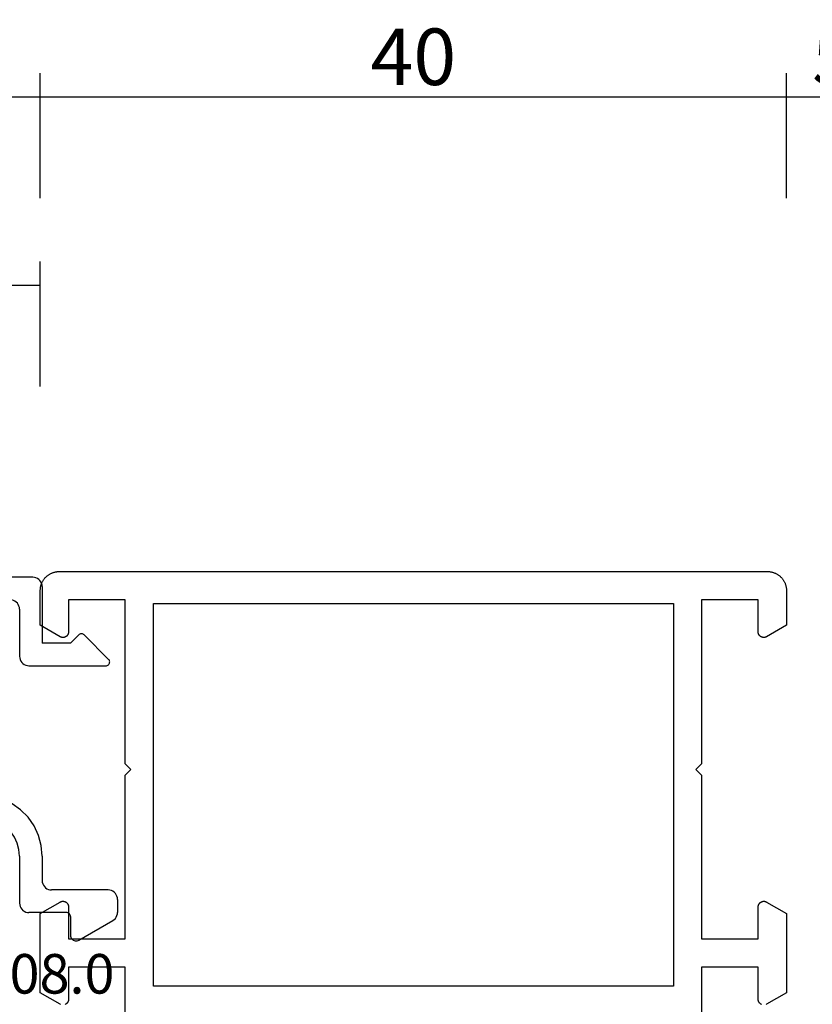
# Model space of a CAD drawing. Units: millimetres. Extents: x 0 to 5192, y -3223 to -50.
# Drawn here: x 979 to 1021, y -3121 to -3069 of the extents above; entities that cross this region are included whole.
import ezdxf
from ezdxf.enums import TextEntityAlignment as Align

# ---------------------------------------------------------------- set-up
doc = ezdxf.new("R2010")
doc.units = ezdxf.units.MM
doc.header["$PDMODE"] = 3
doc.header["$PDSIZE"] = -0.5
for name, color, linetype in [('CrossSectionsDim', 3, 'Continuous'), ('CrossSectionsProfils', 7, 'Continuous'), ('CrossSectionsTexts', 3, 'Continuous')]:
    doc.layers.add(name, color=color, linetype=linetype)
doc.styles.add('CrossSection', font='simplex.shx', dxfattribs={"height": 3})
doc.styles.get("Standard").update_dxf_attribs({"font": 'complex.shx', "height": 60})
doc.dimstyles.new('CrossSection', dxfattribs={"dimtxt": 3, "dimasz": 3, "dimexe": 1.25, "dimexo": 0.625, "dimtad": 1, "dimdec": 1, "dimtxsty": 'CrossSection', "dimblk": 'NONE', "dimcen": 2.5, "dimclrd": 256, "dimclre": 256, "dimadec": 0, "dimazin": 2, "dimtfac": 1, "dimtdec": 4, "dimtofl": 0, "dimtmove": 0, "dimatfit": 3, "dimfxl": 1, "dimtolj": 1, "dimtzin": 0, "dimarcsym": 0})

# ---------------------------------------------------------------- blocks, each defined once
blk = doc.blocks.new('08_31090_X', base_point=(1480.967, 1230.827))
at = {"layer": 'CrossSectionsProfils', "flags": 128}
for points in [[(1510.467, 1294.627), (1510.467, 1303.327), (1507.467, 1303.327), (1507.467, 1301.627), (1507.467, 1301.614), (1507.466, 1301.601), (1507.465, 1301.588), (1507.463, 1301.575), (1507.46, 1301.562), (1507.457, 1301.55), (1507.454, 1301.537), (1507.449, 1301.525), (1507.445, 1301.513), (1507.439, 1301.501), (1507.434, 1301.489), (1507.427, 1301.477), (1507.42, 1301.466), (1507.413, 1301.455), (1507.405, 1301.445), (1507.397, 1301.435), (1507.389, 1301.425), (1507.38, 1301.415), (1507.37, 1301.406), (1507.36, 1301.398), (1507.35, 1301.389), (1507.339, 1301.382), (1507.329, 1301.374), (1507.317, 1301.368), (1507.306, 1301.361), (1507.294, 1301.355), (1507.282, 1301.35), (1507.27, 1301.345), (1507.258, 1301.341), (1507.245, 1301.338), (1507.232, 1301.334), (1507.22, 1301.332), (1507.207, 1301.33), (1507.194, 1301.329), (1507.181, 1301.328), (1507.167, 1301.327), (1507.154, 1301.328), (1507.141, 1301.329), (1507.128, 1301.33), (1507.115, 1301.332), (1507.102, 1301.334), (1507.09, 1301.338), (1507.077, 1301.341), (1507.065, 1301.345), (1507.053, 1301.35), (1507.041, 1301.355), (1507.029, 1301.361), (1507.017, 1301.368), (1507.017, 1301.368), (1505.967, 1301.974), (1505.967, 1303.827), (1505.968, 1303.86), (1505.97, 1303.893), (1505.972, 1303.925), (1505.976, 1303.958), (1505.981, 1303.99), (1505.987, 1304.022), (1505.994, 1304.054), (1506.001, 1304.086), (1506.01, 1304.118), (1506.02, 1304.149), (1506.032, 1304.18), (1506.044, 1304.21), (1506.057, 1304.24), (1506.071, 1304.27), (1506.085, 1304.299), (1506.101, 1304.327), (1506.118, 1304.355), (1506.136, 1304.383), (1506.155, 1304.41), (1506.174, 1304.436), (1506.194, 1304.462), (1506.216, 1304.487), (1506.238, 1304.511), (1506.26, 1304.534), (1506.284, 1304.557), (1506.308, 1304.579), (1506.333, 1304.6), (1506.359, 1304.621), (1506.385, 1304.64), (1506.412, 1304.659), (1506.439, 1304.677), (1506.467, 1304.693), (1506.496, 1304.709), (1506.525, 1304.724), (1506.555, 1304.738), (1506.585, 1304.751), (1506.615, 1304.763), (1506.646, 1304.774), (1506.677, 1304.784), (1506.709, 1304.793), (1506.74, 1304.801), (1506.772, 1304.808), (1506.805, 1304.814), (1506.837, 1304.819), (1506.869, 1304.823), (1506.902, 1304.825), (1506.935, 1304.827), (1506.967, 1304.827), (1506.967, 1304.827), (1544.567, 1304.827), (1544.6, 1304.827), (1544.633, 1304.825), (1544.665, 1304.823), (1544.698, 1304.819), (1544.73, 1304.814), (1544.763, 1304.808), (1544.794, 1304.801), (1544.826, 1304.793), (1544.858, 1304.784), (1544.889, 1304.774), (1544.92, 1304.763), (1544.95, 1304.751), (1544.98, 1304.738), (1545.01, 1304.724), (1545.039, 1304.709), (1545.067, 1304.693), (1545.095, 1304.677), (1545.123, 1304.659), (1545.15, 1304.64), (1545.176, 1304.621), (1545.202, 1304.6), (1545.227, 1304.579), (1545.251, 1304.557), (1545.275, 1304.534), (1545.297, 1304.511), (1545.319, 1304.487), (1545.34, 1304.462), (1545.361, 1304.436), (1545.38, 1304.41), (1545.399, 1304.383), (1545.417, 1304.355), (1545.433, 1304.327), (1545.449, 1304.299), (1545.464, 1304.27), (1545.478, 1304.24), (1545.491, 1304.21), (1545.503, 1304.18), (1545.514, 1304.149), (1545.524, 1304.118), (1545.533, 1304.086), (1545.541, 1304.054), (1545.548, 1304.022), (1545.554, 1303.99), (1545.559, 1303.958), (1545.563, 1303.925), (1545.565, 1303.893), (1545.567, 1303.86), (1545.567, 1303.827), (1545.567, 1303.827), (1545.567, 1301.974), (1544.517, 1301.368), (1544.506, 1301.361), (1544.494, 1301.355), (1544.482, 1301.35), (1544.47, 1301.345), (1544.458, 1301.341), (1544.445, 1301.338), (1544.432, 1301.334), (1544.42, 1301.332), (1544.407, 1301.33), (1544.394, 1301.329), (1544.381, 1301.328), (1544.367, 1301.327), (1544.354, 1301.328), (1544.341, 1301.329), (1544.328, 1301.33), (1544.315, 1301.332), (1544.302, 1301.334), (1544.29, 1301.338), (1544.277, 1301.341), (1544.265, 1301.345), (1544.253, 1301.35), (1544.241, 1301.355), (1544.229, 1301.361), (1544.217, 1301.368), (1544.206, 1301.374), (1544.195, 1301.382), (1544.185, 1301.389), (1544.175, 1301.398), (1544.165, 1301.406), (1544.155, 1301.415), (1544.146, 1301.425), (1544.138, 1301.435), (1544.129, 1301.445), (1544.122, 1301.455), (1544.114, 1301.466), (1544.108, 1301.477), (1544.101, 1301.489), (1544.096, 1301.501), (1544.09, 1301.513), (1544.086, 1301.525), (1544.081, 1301.537), (1544.078, 1301.55), (1544.075, 1301.562), (1544.072, 1301.575), (1544.07, 1301.588), (1544.069, 1301.601), (1544.068, 1301.614), (1544.067, 1301.627), (1544.067, 1301.627), (1544.067, 1303.327), (1541.067, 1303.327), (1541.067, 1294.627), (1540.767, 1294.327), (1541.067, 1294.027), (1541.067, 1285.327), (1544.067, 1285.327), (1544.067, 1287.027), (1544.068, 1287.04), (1544.069, 1287.054), (1544.07, 1287.067), (1544.072, 1287.079), (1544.075, 1287.092), (1544.078, 1287.105), (1544.081, 1287.118), (1544.086, 1287.13), (1544.09, 1287.142), (1544.096, 1287.154), (1544.101, 1287.166), (1544.108, 1287.177), (1544.114, 1287.189), (1544.122, 1287.199), (1544.129, 1287.21), (1544.138, 1287.22), (1544.146, 1287.23), (1544.155, 1287.239), (1544.165, 1287.249), (1544.175, 1287.257), (1544.185, 1287.265), (1544.195, 1287.273), (1544.206, 1287.28), (1544.217, 1287.287), (1544.229, 1287.293), (1544.241, 1287.299), (1544.253, 1287.305), (1544.265, 1287.309), (1544.277, 1287.313), (1544.29, 1287.317), (1544.302, 1287.32), (1544.315, 1287.323), (1544.328, 1287.325), (1544.341, 1287.326), (1544.354, 1287.327), (1544.367, 1287.327), (1544.381, 1287.327), (1544.394, 1287.326), (1544.407, 1287.325), (1544.42, 1287.323), (1544.432, 1287.32), (1544.445, 1287.317), (1544.458, 1287.313), (1544.47, 1287.309), (1544.482, 1287.305), (1544.494, 1287.299), (1544.506, 1287.293), (1544.517, 1287.287), (1544.517, 1287.287), (1545.567, 1286.681), (1545.567, 1282.474), (1544.517, 1281.868), (1544.506, 1281.861), (1544.494, 1281.855)], [(1544.241, 1281.855), (1544.229, 1281.861), (1544.217, 1281.868), (1544.206, 1281.874), (1544.195, 1281.882), (1544.185, 1281.889), (1544.175, 1281.898), (1544.165, 1281.906), (1544.155, 1281.915), (1544.146, 1281.925), (1544.138, 1281.935), (1544.129, 1281.945), (1544.122, 1281.955), (1544.114, 1281.966), (1544.108, 1281.977), (1544.101, 1281.989), (1544.096, 1282.001), (1544.09, 1282.013), (1544.086, 1282.025), (1544.081, 1282.037), (1544.078, 1282.05), (1544.075, 1282.062), (1544.072, 1282.075), (1544.07, 1282.088), (1544.069, 1282.101), (1544.068, 1282.114), (1544.067, 1282.127), (1544.067, 1282.127), (1544.067, 1283.827), (1541.067, 1283.827), (1541.067, 1280.927)], [(1510.467, 1280.927), (1510.467, 1283.827), (1507.467, 1283.827), (1507.467, 1282.127), (1507.467, 1282.114), (1507.466, 1282.101), (1507.465, 1282.088), (1507.463, 1282.075), (1507.46, 1282.062), (1507.457, 1282.05), (1507.454, 1282.037), (1507.449, 1282.025), (1507.445, 1282.013), (1507.439, 1282.001), (1507.434, 1281.989), (1507.427, 1281.977), (1507.42, 1281.966), (1507.413, 1281.955), (1507.405, 1281.945), (1507.397, 1281.935), (1507.389, 1281.925), (1507.38, 1281.915), (1507.37, 1281.906), (1507.36, 1281.898), (1507.35, 1281.889), (1507.339, 1281.882), (1507.329, 1281.874), (1507.317, 1281.868), (1507.306, 1281.861), (1507.294, 1281.855)], [(1507.041, 1281.855), (1507.029, 1281.861), (1507.017, 1281.868), (1507.017, 1281.868), (1505.967, 1282.474), (1505.967, 1286.681), (1507.017, 1287.287), (1507.029, 1287.293), (1507.041, 1287.299), (1507.053, 1287.305), (1507.065, 1287.309), (1507.077, 1287.313), (1507.09, 1287.317), (1507.102, 1287.32), (1507.115, 1287.323), (1507.128, 1287.325), (1507.141, 1287.326), (1507.154, 1287.327), (1507.167, 1287.327), (1507.181, 1287.327), (1507.194, 1287.326), (1507.207, 1287.325), (1507.22, 1287.323), (1507.232, 1287.32), (1507.245, 1287.317), (1507.258, 1287.313), (1507.27, 1287.309), (1507.282, 1287.305), (1507.294, 1287.299), (1507.306, 1287.293), (1507.317, 1287.287), (1507.329, 1287.28), (1507.339, 1287.273), (1507.35, 1287.265), (1507.36, 1287.257), (1507.37, 1287.249), (1507.38, 1287.239), (1507.389, 1287.23), (1507.397, 1287.22), (1507.405, 1287.21), (1507.413, 1287.199), (1507.42, 1287.189), (1507.427, 1287.177), (1507.434, 1287.166), (1507.439, 1287.154), (1507.445, 1287.142), (1507.449, 1287.13), (1507.454, 1287.118), (1507.457, 1287.105), (1507.46, 1287.092), (1507.463, 1287.079), (1507.465, 1287.067), (1507.466, 1287.054), (1507.467, 1287.04), (1507.467, 1287.027), (1507.467, 1287.027), (1507.467, 1285.327), (1510.467, 1285.327), (1510.467, 1294.027), (1510.767, 1294.327), (1510.467, 1294.627)], [(1511.967, 1303.127), (1539.567, 1303.127), (1539.567, 1282.827), (1511.967, 1282.827), (1511.967, 1303.127)]]:
    blk.add_lwpolyline(points, dxfattribs=at)
blk = doc.blocks.new('04_51016_X', base_point=(1946.166, 1335.181))
at = {"layer": 'CrossSectionsProfils'}
for p, q in [((1923.166, 1352.047), (1923.024, 1351.947)), ((1923.324, 1352.121), (1923.166, 1352.047)), ((1923.493, 1352.166), (1923.324, 1352.121)), ((1923.666, 1352.181), (1923.493, 1352.166)), ((1944.166, 1352.181), (1923.666, 1352.181)), ((1944.253, 1352.173), (1944.166, 1352.181)), ((1944.337, 1352.151), (1944.253, 1352.173)), ((1944.416, 1352.114), (1944.337, 1352.151)), ((1944.488, 1352.064), (1944.416, 1352.114)), ((1944.549, 1352.002), (1944.488, 1352.064)), ((1922.727, 1351.523), (1922.682, 1351.355)), ((1922.8, 1351.681), (1922.727, 1351.523)), ((1922.9, 1351.824), (1922.8, 1351.681)), ((1923.024, 1351.947), (1922.9, 1351.824)), ((1944.599, 1351.931), (1944.549, 1352.002)), ((1944.636, 1351.852), (1944.599, 1351.931)), ((1944.659, 1351.768), (1944.636, 1351.852)), ((1944.666, 1351.681), (1944.659, 1351.768)), ((1944.666, 1351.681), (1944.666, 1348.681)), ((1922.682, 1351.355), (1922.666, 1351.181)), ((1922.666, 1351.181), (1922.666, 1336.181)), ((1925.066, 1350.981), (1924.858, 1350.963)), ((1942.966, 1350.981), (1925.066, 1350.981)), ((1943.053, 1350.973), (1942.966, 1350.981)), ((1924.147, 1350.552), (1924.027, 1350.381)), ((1924.295, 1350.7), (1924.147, 1350.552)), ((1924.466, 1350.82), (1924.295, 1350.7)), ((1924.656, 1350.909), (1924.466, 1350.82)), ((1924.858, 1350.963), (1924.656, 1350.909)), ((1943.137, 1350.951), (1943.053, 1350.973)), ((1943.216, 1350.914), (1943.137, 1350.951)), ((1943.288, 1350.864), (1943.216, 1350.914)), ((1943.349, 1350.802), (1943.288, 1350.864)), ((1943.399, 1350.731), (1943.349, 1350.802)), ((1943.436, 1350.652), (1943.399, 1350.731)), ((1943.459, 1350.568), (1943.436, 1350.652)), ((1943.466, 1350.481), (1943.459, 1350.568)), ((1943.466, 1350.481), (1943.466, 1347.981)), ((1923.885, 1349.989), (1923.866, 1349.781)), ((1923.939, 1350.191), (1923.885, 1349.989)), ((1924.027, 1350.381), (1923.939, 1350.191)), ((1923.866, 1349.781), (1923.866, 1339.981)), ((1946.166, 1348.681), (1946.608, 1349.122)), ((1946.635, 1349.145), (1946.608, 1349.122)), ((1946.665, 1349.162), (1946.635, 1349.145)), ((1946.698, 1349.174), (1946.665, 1349.162)), ((1946.732, 1349.18), (1946.698, 1349.174)), ((1946.767, 1349.18), (1946.732, 1349.18)), ((1946.801, 1349.174), (1946.767, 1349.18)), ((1946.834, 1349.162), (1946.801, 1349.174)), ((1946.864, 1349.145), (1946.834, 1349.162)), ((1946.891, 1349.122), (1946.864, 1349.145)), ((1946.891, 1349.122), (1948.191, 1347.822)), ((1946.166, 1348.681), (1944.666, 1348.681)), ((1943.466, 1347.981), (1943.474, 1347.894)), ((1943.474, 1347.894), (1943.497, 1347.81)), ((1943.497, 1347.81), (1943.533, 1347.731)), ((1943.533, 1347.731), (1943.583, 1347.66)), ((1943.583, 1347.66), (1943.645, 1347.598)), ((1943.645, 1347.598), (1943.716, 1347.548)), ((1943.716, 1347.548), (1943.795, 1347.511)), ((1943.795, 1347.511), (1943.88, 1347.489)), ((1943.88, 1347.489), (1943.966, 1347.481)), ((1943.966, 1347.481), (1948.049, 1347.481)), ((1948.049, 1347.481), (1948.085, 1347.484)), ((1948.085, 1347.484), (1948.12, 1347.494)), ((1948.12, 1347.494), (1948.153, 1347.51)), ((1948.153, 1347.51), (1948.182, 1347.531)), ((1948.182, 1347.531), (1948.207, 1347.558)), ((1948.214, 1347.795), (1948.191, 1347.822)), ((1948.207, 1347.558), (1948.226, 1347.588)), ((1948.232, 1347.763), (1948.214, 1347.795)), ((1948.226, 1347.588), (1948.24, 1347.622)), ((1948.244, 1347.729), (1948.232, 1347.763)), ((1948.24, 1347.622), (1948.248, 1347.657)), ((1948.249, 1347.693), (1948.244, 1347.729)), ((1948.248, 1347.657), (1948.249, 1347.693)), ((1935.074, 1340.543), (1934.592, 1340.428)), ((1935.568, 1340.581), (1935.074, 1340.543)), ((1941.466, 1340.581), (1935.568, 1340.581)), ((1942.022, 1340.532), (1941.466, 1340.581)), ((1942.561, 1340.388), (1942.022, 1340.532)), ((1934.133, 1340.241), (1933.708, 1339.985)), ((1934.592, 1340.428), (1934.133, 1340.241)), ((1943.066, 1340.152), (1942.561, 1340.388)), ((1943.523, 1339.832), (1943.066, 1340.152)), ((1923.866, 1339.981), (1927.828, 1338.92)), ((1932.646, 1339.359), (1933.708, 1339.985)), ((1943.918, 1339.438), (1943.523, 1339.832)), ((1931.49, 1338.93), (1932.646, 1339.359)), ((1933.161, 1338.276), (1934.406, 1339.009)), ((1934.671, 1339.169), (1934.406, 1339.009)), ((1934.958, 1339.286), (1934.671, 1339.169)), ((1935.26, 1339.357), (1934.958, 1339.286)), ((1935.568, 1339.381), (1935.26, 1339.357)), ((1941.466, 1339.381), (1935.568, 1339.381)), ((1941.814, 1339.351), (1941.466, 1339.381)), ((1942.151, 1339.26), (1941.814, 1339.351)), ((1942.466, 1339.113), (1942.151, 1339.26)), ((1942.752, 1338.913), (1942.466, 1339.113)), ((1944.238, 1338.981), (1943.918, 1339.438)), ((1944.473, 1338.476), (1944.238, 1338.981)), ((1924.166, 1338.658), (1927.517, 1337.76)), ((1924.166, 1338.658), (1924.166, 1336.181)), ((1927.828, 1338.92), (1929.043, 1338.707)), ((1929.043, 1338.707), (1930.276, 1338.71)), ((1930.276, 1338.71), (1931.49, 1338.93)), ((1942.999, 1338.667), (1942.752, 1338.913)), ((1943.199, 1338.381), (1942.999, 1338.667)), ((1944.618, 1337.937), (1944.473, 1338.476)), ((1931.807, 1337.773), (1933.161, 1338.276)), ((1943.346, 1338.065), (1943.199, 1338.381)), ((1943.436, 1337.728), (1943.346, 1338.065)), ((1944.666, 1337.381), (1944.618, 1337.937)), ((1927.517, 1337.76), (1928.94, 1337.511)), ((1928.94, 1337.511), (1930.385, 1337.515)), ((1930.385, 1337.515), (1931.807, 1337.773)), ((1943.466, 1337.381), (1943.436, 1337.728)), ((1943.466, 1337.381), (1943.466, 1334.881)), ((1944.666, 1337.381), (1944.666, 1336.081)), ((1924.166, 1336.181), (1922.666, 1336.181)), ((1944.666, 1336.081), (1944.674, 1335.994)), ((1944.674, 1335.994), (1944.697, 1335.91)), ((1944.697, 1335.91), (1944.733, 1335.831)), ((1944.733, 1335.831), (1944.783, 1335.76)), ((1944.783, 1335.76), (1944.845, 1335.698)), ((1944.845, 1335.698), (1944.916, 1335.648)), ((1944.916, 1335.648), (1944.995, 1335.611)), ((1944.995, 1335.611), (1945.08, 1335.589)), ((1945.08, 1335.589), (1945.166, 1335.581)), ((1948.166, 1335.581), (1945.166, 1335.581)), ((1948.253, 1335.573), (1948.166, 1335.581)), ((1948.337, 1335.551), (1948.253, 1335.573)), ((1948.416, 1335.514), (1948.337, 1335.551)), ((1948.488, 1335.464), (1948.416, 1335.514)), ((1948.549, 1335.402), (1948.488, 1335.464)), ((1948.599, 1335.331), (1948.549, 1335.402)), ((1948.636, 1335.252), (1948.599, 1335.331)), ((1943.466, 1334.881), (1943.474, 1334.794)), ((1943.474, 1334.794), (1943.497, 1334.71)), ((1948.659, 1335.168), (1948.636, 1335.252)), ((1948.666, 1335.081), (1948.659, 1335.168)), ((1948.666, 1335.081), (1948.666, 1334.393)), ((1943.497, 1334.71), (1943.533, 1334.631)), ((1943.533, 1334.631), (1943.583, 1334.56)), ((1943.583, 1334.56), (1943.645, 1334.498)), ((1943.645, 1334.498), (1943.716, 1334.448)), ((1943.716, 1334.448), (1943.795, 1334.411)), ((1943.795, 1334.411), (1943.88, 1334.389)), ((1943.88, 1334.389), (1943.966, 1334.381)), ((1945.966, 1334.381), (1943.966, 1334.381)), ((1946.001, 1334.378), (1945.966, 1334.381)), ((1946.035, 1334.369), (1946.001, 1334.378)), ((1946.066, 1334.354), (1946.035, 1334.369)), ((1946.095, 1334.334), (1946.066, 1334.354)), ((1946.12, 1334.31), (1946.095, 1334.334)), ((1946.14, 1334.281), (1946.12, 1334.31)), ((1946.154, 1334.249), (1946.14, 1334.281)), ((1948.636, 1334.222), (1948.659, 1334.307)), ((1948.659, 1334.307), (1948.666, 1334.393)), ((1946.163, 1334.216), (1946.154, 1334.249)), ((1946.166, 1334.181), (1946.163, 1334.216)), ((1946.166, 1334.181), (1946.166, 1333.181)), ((1946.616, 1332.921), (1948.416, 1333.96)), ((1948.416, 1333.96), (1948.488, 1334.01)), ((1948.488, 1334.01), (1948.549, 1334.072)), ((1948.549, 1334.072), (1948.599, 1334.143)), ((1948.599, 1334.143), (1948.636, 1334.222)), ((1946.166, 1333.181), (1946.171, 1333.129)), ((1946.171, 1333.129), (1946.185, 1333.078)), ((1946.185, 1333.078), (1946.207, 1333.031)), ((1946.207, 1333.031), (1946.237, 1332.988)), ((1946.237, 1332.988), (1946.274, 1332.951)), ((1946.274, 1332.951), (1946.316, 1332.921)), ((1946.316, 1332.921), (1946.364, 1332.899)), ((1946.364, 1332.899), (1946.414, 1332.886)), ((1946.414, 1332.886), (1946.466, 1332.881)), ((1946.466, 1332.881), (1946.519, 1332.886)), ((1946.519, 1332.886), (1946.569, 1332.899)), ((1946.569, 1332.899), (1946.616, 1332.921))]:
    blk.add_line(p, q, dxfattribs=at)
blk = doc.blocks.new('240_1808_0_TEXT_6', base_point=(983.6, 49.6))
at = {"layer": 'CrossSectionsTexts'}
blk.add_text('240.1808.0', height=2.1, dxfattribs=at).set_placement((976.98, 51.6), align=Align.CENTER)
blk = doc.blocks.new('*D306')
at = {"layer": 'CrossSectionsDim', "lineweight": -2}
for p, q in [((39.6, 93.825), (39.6, 100.45)), ((980.2, 93.825), (980.2, 100.45)), ((39.6, 99.2), (980.2, 99.2))]:
    blk.add_line(p, q, dxfattribs=at)
at = {"layer": 'Defpoints', "color": 0}
for p in [(980.2, 99.2), (39.6, 93.2), (980.2, 93.2)]:
    blk.add_point(p, dxfattribs=at)
at = {"layer": 'CrossSectionsDim', "color": 0, "insert": (509.9, 101.325), "char_height": 3, "attachment_point": 5, "style": 'CrossSection'}
blk.add_mtext('\\A1;941', dxfattribs=at)
blk = doc.blocks.new('_NONE')
blk = doc.blocks.new('*D313')
at = {"layer": 'CrossSectionsDim', "lineweight": -2}
for p, q in [((974.2, 83.825), (974.2, 90.45)), ((980.2, 83.825), (980.2, 90.45)), ((974.2, 89.2), (980.2, 89.2))]:
    blk.add_line(p, q, dxfattribs=at)
at = {"layer": 'Defpoints', "color": 0}
for p in [(980.2, 89.2), (974.2, 83.2), (980.2, 83.2)]:
    blk.add_point(p, dxfattribs=at)
at = {"layer": 'CrossSectionsDim', "color": 0, "insert": (977.2, 91.325), "char_height": 3, "attachment_point": 5, "style": 'CrossSection'}
blk.add_mtext('\\A1;6', dxfattribs=at)
blk = doc.blocks.new('*D317')
at = {"layer": 'CrossSectionsDim', "lineweight": -2}
for p, q in [((980.2, 93.825), (980.2, 100.45)), ((1019.8, 93.825), (1019.8, 100.45)), ((980.2, 99.2), (1019.8, 99.2))]:
    blk.add_line(p, q, dxfattribs=at)
at = {"layer": 'Defpoints', "color": 0}
for p in [(1019.8, 99.2), (980.2, 93.2), (1019.8, 93.2)]:
    blk.add_point(p, dxfattribs=at)
at = {"layer": 'CrossSectionsDim', "color": 0, "insert": (1000, 101.325), "char_height": 3, "attachment_point": 5, "style": 'CrossSection'}
blk.add_mtext('\\A1;40', dxfattribs=at)
blk = doc.blocks.new('*D318')
at = {"layer": 'CrossSectionsDim', "lineweight": -2}
for p, q in [((1019.8, 93.825), (1019.8, 100.45)), ((1024.8, 93.825), (1024.8, 100.45)), ((1019.8, 99.2), (1024.8, 99.2))]:
    blk.add_line(p, q, dxfattribs=at)
at = {"layer": 'Defpoints', "color": 0}
for p in [(1024.8, 99.2), (1019.8, 93.2), (1024.8, 93.2)]:
    blk.add_point(p, dxfattribs=at)
at = {"layer": 'CrossSectionsDim', "color": 0, "insert": (1022.3, 101.325), "char_height": 3, "attachment_point": 5, "style": 'CrossSection'}
blk.add_mtext('\\A1;5', dxfattribs=at)
blk = doc.blocks.new('*D194')
at = {"layer": 'CrossSectionsDim', "lineweight": -2}
for p, q in [((39.6, -3078.175), (39.6, -3071.55)), ((980.2, -3078.175), (980.2, -3071.55)), ((39.6, -3072.8), (980.2, -3072.8))]:
    blk.add_line(p, q, dxfattribs=at)
at = {"layer": 'Defpoints', "color": 0}
for p in [(980.2, -3072.8), (39.6, -3078.8), (980.2, -3078.8)]:
    blk.add_point(p, dxfattribs=at)
at = {"layer": 'CrossSectionsDim', "color": 0, "insert": (509.9, -3070.675), "char_height": 3, "attachment_point": 5, "style": 'CrossSection'}
blk.add_mtext('\\A1;941', dxfattribs=at)
blk = doc.blocks.new('*D201')
at = {"layer": 'CrossSectionsDim', "lineweight": -2}
for p, q in [((974.2, -3088.175), (974.2, -3081.55)), ((980.2, -3088.175), (980.2, -3081.55)), ((974.2, -3082.8), (980.2, -3082.8))]:
    blk.add_line(p, q, dxfattribs=at)
at = {"layer": 'Defpoints', "color": 0}
for p in [(980.2, -3082.8), (974.2, -3088.8), (980.2, -3088.8)]:
    blk.add_point(p, dxfattribs=at)
at = {"layer": 'CrossSectionsDim', "color": 0, "insert": (977.2, -3080.675), "char_height": 3, "attachment_point": 5, "style": 'CrossSection'}
blk.add_mtext('\\A1;6', dxfattribs=at)
blk = doc.blocks.new('*D205')
at = {"layer": 'CrossSectionsDim', "lineweight": -2}
for p, q in [((980.2, -3078.175), (980.2, -3071.55)), ((1019.8, -3078.175), (1019.8, -3071.55)), ((980.2, -3072.8), (1019.8, -3072.8))]:
    blk.add_line(p, q, dxfattribs=at)
at = {"layer": 'Defpoints', "color": 0}
for p in [(1019.8, -3072.8), (980.2, -3078.8), (1019.8, -3078.8)]:
    blk.add_point(p, dxfattribs=at)
at = {"layer": 'CrossSectionsDim', "color": 0, "insert": (1000, -3070.675), "char_height": 3, "attachment_point": 5, "style": 'CrossSection'}
blk.add_mtext('\\A1;40', dxfattribs=at)
blk = doc.blocks.new('*D206')
at = {"layer": 'CrossSectionsDim', "lineweight": -2}
for p, q in [((1019.8, -3078.175), (1019.8, -3071.55)), ((1024.8, -3078.175), (1024.8, -3071.55)), ((1019.8, -3072.8), (1024.8, -3072.8))]:
    blk.add_line(p, q, dxfattribs=at)
at = {"layer": 'Defpoints', "color": 0}
for p in [(1024.8, -3072.8), (1019.8, -3078.8), (1024.8, -3078.8)]:
    blk.add_point(p, dxfattribs=at)
at = {"layer": 'CrossSectionsDim', "color": 0, "insert": (1022.3, -3070.675), "char_height": 3, "attachment_point": 5, "style": 'CrossSection'}
blk.add_mtext('\\A1;5', dxfattribs=at)
blk = doc.blocks.new('CS_29HORL1')
at = {"layer": 'CrossSectionsProfils'}
for name, p in [('08_31090_X', (955.2, 0)), ('04_51016_X', (981.8, 56.7))]:
    blk.add_blockref(name, p, dxfattribs=at)
at = {"layer": 'CrossSectionsTexts'}
blk.add_blockref('240_1808_0_TEXT_6', (983.6, 49.6), dxfattribs=at)
at = {"layer": 'CrossSectionsDim'}
for base, p1, p2, text, picture, middle in [((980.2, 99.2), (39.6, 93.2), (980.2, 93.2), '941', '*D306', (509.9, 99.2)), ((1019.8, 99.2), (980.2, 93.2), (1019.8, 93.2), '40', '*D317', (1000, 99.2)), ((1024.8, 99.2), (1019.8, 93.2), (1024.8, 93.2), '5', '*D318', (1022.3, 99.2)), ((980.2, 89.2), (974.2, 83.2), (980.2, 83.2), '6', '*D313', (977.2, 89.2))]:
    dim = blk.add_linear_dim(base=base, p1=p1, p2=p2, text=text, dimstyle='CrossSection', override={"dimpost": '<>'}, dxfattribs=at)
    dim.commit()
    dim.dimension.update_dxf_attribs({"geometry": picture, "text_midpoint": middle, "dimtype": 160})

msp = doc.modelspace()

# ---------------------------------------------------------------- block references
msp.add_blockref('CS_29HORL1', (0, -3172))
at = {"layer": 'CrossSectionsProfils'}
for name, p in [('08_31090_X', (955.2, -3172)), ('04_51016_X', (981.8, -3115.3))]:
    msp.add_blockref(name, p, dxfattribs=at)
at = {"layer": 'CrossSectionsTexts'}
msp.add_blockref('240_1808_0_TEXT_6', (983.6, -3122.4), dxfattribs=at)

# ---------------------------------------------------------------- dimensions: what is measured, and where the dimension line sits
at = {"layer": 'CrossSectionsDim'}
for base, p1, p2, text, picture, middle in [((980.2, -3072.8), (39.6, -3078.8), (980.2, -3078.8), '941', '*D194', (509.9, -3072.8)), ((1019.8, -3072.8), (980.2, -3078.8), (1019.8, -3078.8), '40', '*D205', (1000, -3072.8)), ((1024.8, -3072.8), (1019.8, -3078.8), (1024.8, -3078.8), '5', '*D206', (1022.3, -3072.8)), ((980.2, -3082.8), (974.2, -3088.8), (980.2, -3088.8), '6', '*D201', (977.2, -3082.8))]:
    dim = msp.add_linear_dim(base=base, p1=p1, p2=p2, text=text, dimstyle='CrossSection', override={"dimpost": '<>'}, dxfattribs=at)
    dim.commit()
    dim.dimension.update_dxf_attribs({"geometry": picture, "text_midpoint": middle, "dimtype": 160})

doc.saveas('drawing.dxf')
